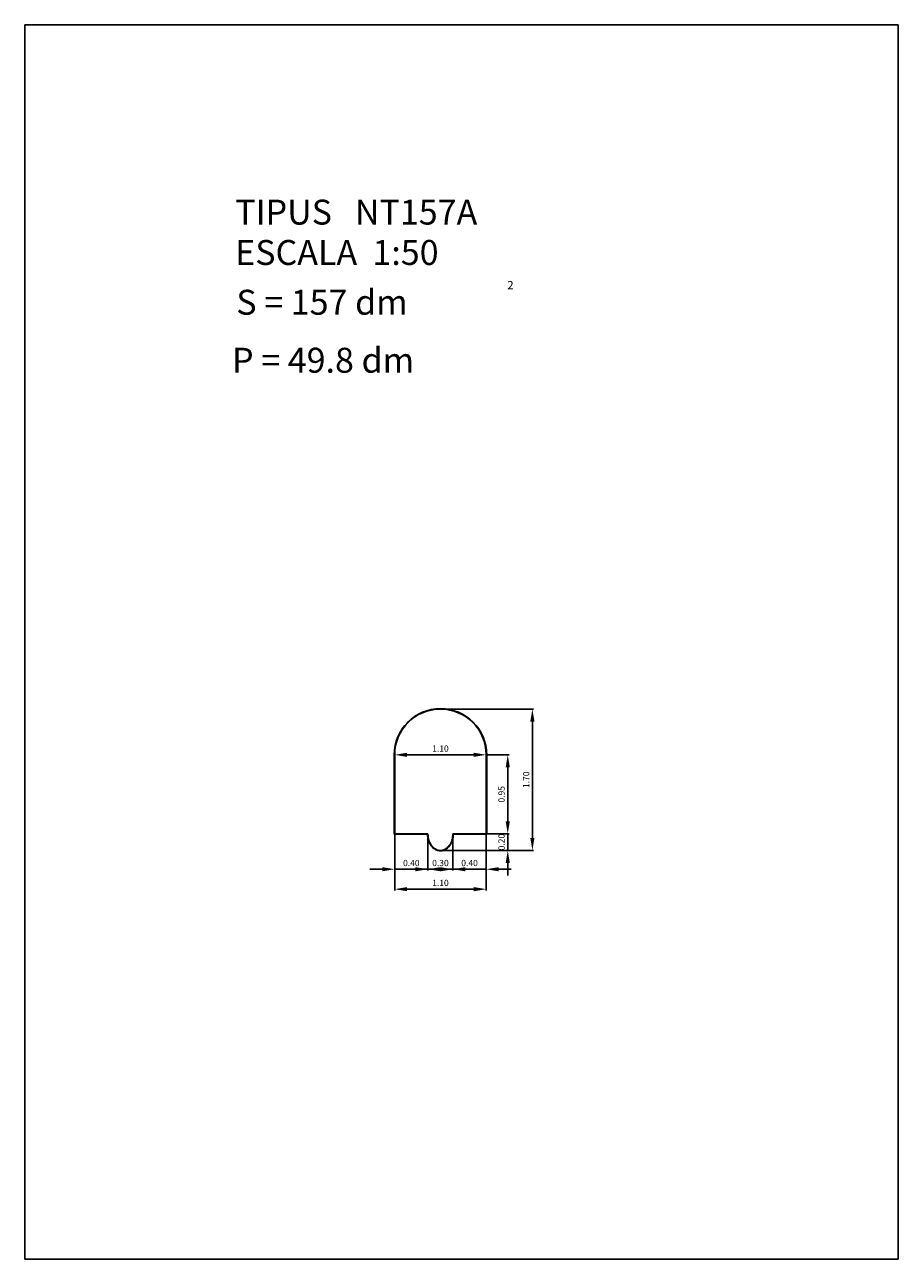
# Model space of a CAD drawing. Extents: x 281.4 to 291.9, y 29.9 to 44.7.
import ezdxf
from ezdxf.enums import TextEntityAlignment as Align

# ---------------------------------------------------------------- set-up
doc = ezdxf.new("R2010")
doc.units = 0
doc.header["$LTSCALE"] = 25
doc.layers.get('0').update_dxf_attribs({"linetype": 'CONTINUOUS'})
doc.layers.get('DEFPOINTS').update_dxf_attribs({"linetype": 'CONTINUOUS'})
doc.styles.add('ROMANC', font='romanc')

msp = doc.modelspace()

# ---------------------------------------------------------------- linework, layer by layer
for p, q in [((281.395795, 29.897444), (281.395795, 44.747444)), ((281.395795, 44.747444), (291.895795, 44.747444)), ((291.895795, 44.747444), (291.895795, 29.897444)), ((285.836605, 35.965466), (285.836605, 35.009466)), ((285.839605, 35.965466), (285.839605, 35.012466)), ((285.842605, 35.965466), (285.842605, 35.015466)), ((286.942605, 35.015466), (286.942605, 35.965466)), ((286.945605, 35.012466), (286.945605, 35.965466)), ((286.948605, 35.009466), (286.948605, 35.965466)), ((285.836605, 35.009466), (286.236671, 35.009466)), ((285.839605, 35.012466), (286.239622, 35.012466)), ((285.842605, 35.015466), (286.242605, 35.015466)), ((286.542605, 35.015466), (286.942605, 35.015466)), ((286.545588, 35.012466), (286.945605, 35.012466)), ((286.548539, 35.009466), (286.948605, 35.009466)), ((291.895795, 29.897444), (281.395795, 29.897444))]:
    msp.add_line(p, q)
at = {"color": 0, "linetype": 'BYBLOCK'}
for p, q in [((286.407605, 36.515466), (287.512834, 36.515466)), ((287.497834, 34.965466), (287.497834, 36.365466)), ((285.842605, 35.980466), (285.842605, 35.980466)), ((285.992605, 35.965466), (286.792605, 35.965466)), ((286.942605, 35.980466), (286.942605, 35.980466)), ((286.957605, 35.965466), (287.216829, 35.965466)), ((287.201829, 35.165466), (287.201829, 35.815466)), ((287.201829, 35.165466), (287.201829, 35.315466)), ((285.842605, 35.000466), (285.842605, 34.334514)), ((285.842605, 35.000466), (285.842605, 34.574172)), ((286.242605, 35.000466), (286.242605, 34.574172)), ((286.242605, 35.000466), (286.242605, 34.574172)), ((286.542605, 35.000466), (286.542605, 34.574172)), ((286.542605, 35.000466), (286.542605, 34.574172)), ((286.557605, 35.015466), (287.216829, 35.015466)), ((286.942605, 35.000466), (286.942605, 34.334514)), ((286.942605, 35.000466), (286.942605, 34.574172)), ((286.957605, 35.015466), (287.216829, 35.015466)), ((287.201829, 34.815466), (287.201829, 35.015466)), ((286.407605, 34.815466), (287.512834, 34.815466)), ((286.407605, 34.815466), (287.216829, 34.815466)), ((287.201829, 34.665466), (287.201829, 34.515466)), ((285.692605, 34.589172), (285.542605, 34.589172)), ((285.842605, 34.589172), (286.242605, 34.589172)), ((286.092605, 34.589172), (285.942605, 34.589172)), ((286.392605, 34.589172), (286.242605, 34.589172)), ((286.242605, 34.589172), (286.542605, 34.589172)), ((286.392605, 34.589172), (286.542605, 34.589172)), ((286.542605, 34.589172), (286.942605, 34.589172)), ((286.692605, 34.589172), (286.842605, 34.589172)), ((287.092605, 34.589172), (287.242605, 34.589172)), ((285.992605, 34.349514), (286.792605, 34.349514))]:
    msp.add_line(p, q, dxfattribs=at)
for centre, radius, start, end in [((286.392605, 35.965466), 0.556, 0.000022, 179.999978), ((286.392605, 35.965466), 0.553, 0, 180), ((286.392605, 35.965466), 0.55, 0, 180), ((286.508398, 35.015466), 0.271793, 181.264941, 197.257939), ((286.508398, 35.015466), 0.268793, 180.639491, 197.257939), ((286.508398, 35.015466), 0.265793, 180, 197.257939), ((286.451556, 34.997807), 0.212271, 197.257939, 216.869898), ((286.451556, 34.997807), 0.209271, 197.257939, 216.869898), ((286.451556, 34.997807), 0.206271, 197.257939, 216.869898), ((286.333654, 34.997807), 0.206271, 323.130102, 342.742061), ((286.333654, 34.997807), 0.209271, 323.130102, 342.742061), ((286.333654, 34.997807), 0.212271, 323.130102, 342.742062), ((286.276811, 35.015466), 0.265793, 342.742061, 0), ((286.276811, 35.015466), 0.268793, 342.742061, 359.360509), ((286.276811, 35.015466), 0.271793, 342.742062, 358.735059), ((286.415501, 34.970766), 0.167203, 216.869898, 241.088799), ((286.415501, 34.970766), 0.164203, 216.869898, 241.088799), ((286.415501, 34.970766), 0.161203, 216.869898, 241.088799), ((286.392605, 34.929309), 0.119843, 241.088799, 270), ((286.392605, 34.929309), 0.116843, 241.088799, 270), ((286.392605, 34.929309), 0.113843, 241.088799, 270), ((286.392605, 34.929309), 0.113843, 270, 298.911201), ((286.392605, 34.929309), 0.116843, 270, 298.911201), ((286.392605, 34.929309), 0.119843, 270, 298.911201), ((286.369709, 34.970766), 0.161203, 298.911201, 323.130102), ((286.369709, 34.970766), 0.164203, 298.911201, 323.130102), ((286.369709, 34.970766), 0.167203, 298.911201, 323.130102)]:
    msp.add_arc(centre, radius, start, end)
for points in [[(287.472834, 36.365466), (287.522834, 36.365466), (287.497834, 36.515466)], [(285.992605, 35.990466), (285.992605, 35.940466), (285.842605, 35.965466)], [(286.792605, 35.990466), (286.792605, 35.940466), (286.942605, 35.965466)], [(287.176829, 35.815466), (287.226829, 35.815466), (287.201829, 35.965466)], [(287.176829, 35.165466), (287.226829, 35.165466), (287.201829, 35.015466)], [(287.176829, 35.165466), (287.226829, 35.165466), (287.201829, 35.015466)], [(287.472834, 34.965466), (287.522834, 34.965466), (287.497834, 34.815466)], [(287.176829, 34.665466), (287.226829, 34.665466), (287.201829, 34.815466)], [(285.692605, 34.614172), (285.692605, 34.564172), (285.842605, 34.589172)], [(286.092605, 34.614172), (286.092605, 34.564172), (286.242605, 34.589172)], [(286.392605, 34.614172), (286.392605, 34.564172), (286.242605, 34.589172)], [(286.392605, 34.614172), (286.392605, 34.564172), (286.542605, 34.589172)], [(286.692605, 34.614172), (286.692605, 34.564172), (286.542605, 34.589172)], [(287.092605, 34.614172), (287.092605, 34.564172), (286.942605, 34.589172)], [(285.992605, 34.374514), (285.992605, 34.324514), (285.842605, 34.349514)], [(286.792605, 34.374514), (286.792605, 34.324514), (286.942605, 34.349514)]]:
    msp.add_solid(points, dxfattribs=at)
at = {"layer": 'DEFPOINTS', "color": 0, "linetype": 'BYBLOCK'}
for p in [(286.392605, 36.515466), (287.497834, 36.515466), (285.842605, 35.965466), (286.942605, 35.965466), (286.942605, 35.965466), (286.942605, 35.965466), (287.201829, 35.965466), (285.842605, 35.015466), (285.842605, 35.015466), (286.242605, 35.015466), (286.242605, 35.015466), (286.542605, 35.015466), (286.542605, 35.015466), (286.542605, 35.015466), (286.942605, 35.015466), (286.942605, 35.015466), (286.942605, 35.015466), (287.201829, 35.015466), (286.392605, 34.815466), (286.392605, 34.815466), (286.242605, 34.589172), (286.542605, 34.589172), (286.942605, 34.589172), (286.942605, 34.349514)]:
    msp.add_point(p, dxfattribs=at)

# ---------------------------------------------------------------- texts
at = {"style": 'ROMANC'}
for s, height, p in [('TIPUS   NT157A', 0.3, (283.925768, 42.343303)), ('ESCALA  1:50', 0.3, (283.925768, 41.857589)), ('S = 157 dm', 0.3, (283.938862, 41.258999)), ('2', 0.1, (287.196056, 41.564915)), ('P = 49.8 dm', 0.3, (283.887846, 40.56142))]:
    msp.add_text(s, height=height, dxfattribs=at).set_placement(p)
at = {"color": 0, "linetype": 'BYBLOCK', "style": 'ROMANC'}
for s, p in [('1.10', (286.392605, 36.040466)), ('0.40', (286.042605, 34.664172)), ('0.30', (286.392605, 34.664172)), ('0.40', (286.742605, 34.664172)), ('1.10', (286.392605, 34.424514))]:
    msp.add_text(s, height=0.075, dxfattribs=at).set_placement(p, align=Align.MIDDLE_CENTER)
for s, p in [('1.70', (287.422834, 35.665466)), ('0.95', (287.126829, 35.490466)), ('0.20', (287.126829, 34.915466))]:
    msp.add_text(s, height=0.075, rotation=90, dxfattribs=at).set_placement(p, align=Align.MIDDLE_CENTER)

doc.saveas('drawing.dxf')
